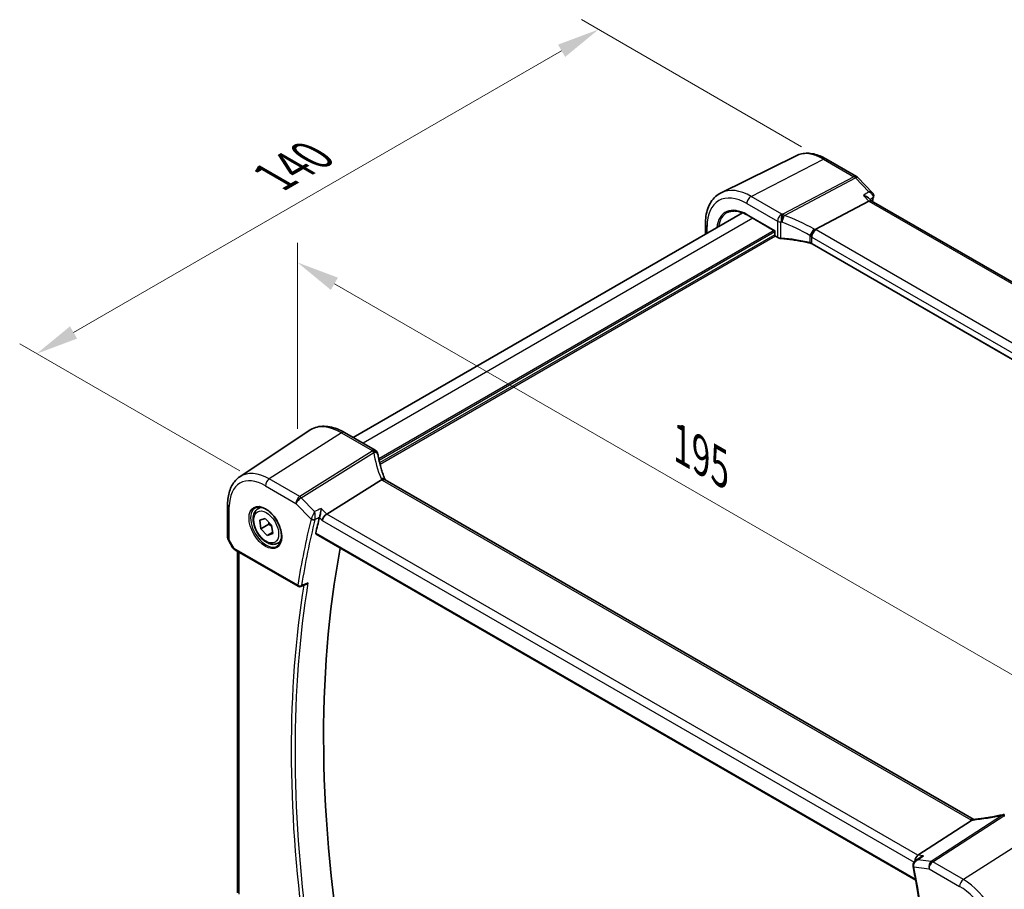
# Model space of a CAD drawing. Units: millimetres. Extents: x 0 to 5318, y 0 to 1124.
# Drawn here: x 199 to 372, y 418 to 571 of the extents above; entities that cross this region are included whole.
import ezdxf

# ---------------------------------------------------------------- set-up
doc = ezdxf.new("R2010")
doc.units = ezdxf.units.MM
for name, color, linetype, lineweight in [('Dimension (ISO)', 7, 'Continuous', 18), ('Visible (ISO)', 7, 'Continuous', 35), ('Visible Narrow (ISO)', 7, 'Continuous', 25)]:
    doc.layers.add(name, color=color, linetype=linetype, lineweight=lineweight)
doc.styles.add('Note Text (TK)', font='MS PGothic.ttf')
doc.dimstyles.new('Default - Method 1b (TK)', dxfattribs={"dimscale": 3, "dimtxt": 2.5, "dimasz": 2.5, "dimexe": 1, "dimexo": 1.5, "dimgap": 1, "dimtad": 1, "dimtoh": 1, "dimrnd": 1e-08, "dimdsep": 46, "dimtxsty": 'Note Text (TK)', "dimcen": 0.09, "dimdle": 5, "dimclrd": 100, "dimclre": 100, "dimclrt": 7, "dimadec": 1, "dimazin": 1, "dimtfac": 1, "dimtmove": 0, "dimatfit": 3, "dimfxl": 1, "dimtolj": 1, "dimlwd": -1, "dimlwe": -1, "dimarcsym": 0})

# ---------------------------------------------------------------- blocks, each defined once
blk = doc.blocks.new('*D13')
at = {"layer": 'Defpoints', "color": 0}
for p in [(300.82, 569.66), (341.12, 546.39), (242.13, 489.24)]:
    blk.add_point(p, dxfattribs=at)
at = {"layer": 'Dimension (ISO)', "color": 100}
for p, q in [((336.62, 548.99), (297.82, 571.4)), ((208.32, 516.26), (294.32, 565.91)), ((237.63, 491.84), (198.82, 514.24))]:
    blk.add_line(p, q, dxfattribs=at)
for points in [[(293.7, 567), (294.95, 564.83), (300.82, 569.66)], [(207.69, 517.34), (208.94, 515.18), (201.82, 512.51)]]:
    blk.add_solid(points, dxfattribs=at)
at = {"layer": 'Dimension (ISO)', "color": 7, "insert": (243.68, 543.67), "char_height": 7.5, "attachment_point": 4, "rotation": 30, "style": 'Note Text (TK)'}
blk.add_mtext('\\A1;{\\Q-30.000;\\W0.816;\\H0.816x;140}', dxfattribs=at)
blk = doc.blocks.new('*D14')
at = {"layer": 'Defpoints', "color": 0}
for p in [(247.79, 494.09), (385.6, 449.02), (385.6, 414.53)]:
    blk.add_point(p, dxfattribs=at)
at = {"layer": 'Dimension (ISO)', "color": 100}
for p, q in [((247.79, 499.29), (247.79, 532.05)), ((254.28, 524.84), (379.1, 452.77)), ((385.6, 419.72), (385.6, 452.49))]:
    blk.add_line(p, q, dxfattribs=at)
for points in [[(254.91, 525.92), (253.66, 523.75), (247.79, 528.59)], [(379.73, 453.86), (378.48, 451.69), (385.6, 449.02)]]:
    blk.add_solid(points, dxfattribs=at)
at = {"layer": 'Dimension (ISO)', "color": 7, "insert": (314.2, 497.24), "char_height": 7.5, "attachment_point": 4, "rotation": 330, "style": 'Note Text (TK)'}
blk.add_mtext('\\A1;{\\Q-30.000;\\W0.816;\\H0.816x; 195}', dxfattribs=at)

msp = doc.modelspace()

# ---------------------------------------------------------------- linework, layer by layer
at = {"layer": 'Visible (ISO)'}
for p, q in [((335.6423, 547.4184), (322.4605, 540.8964)), ((340.9172, 546.8512), (346.3021, 543.7423)), ((346.5227, 543.5696), (349.1123, 540.8785)), ((348.3821, 539.9918), (348.9102, 539.4429)), ((348.4607, 539.4059), (339.003, 534.4123)), ((453.0755, 479.3031), (348.884, 539.4581)), ((326.2141, 537.3624), (257.5975, 497.7466)), ((327.0236, 536.9684), (331.9241, 534.1391)), ((319.6563, 533.5762), (319.6563, 535.3464)), ((331.9241, 534.1391), (331.9827, 534.1729)), ((331.9241, 534.1391), (331.9241, 533.3953)), ((332.0241, 533.2221), (332.4304, 532.9876)), ((442.1592, 471.9996), (338.4602, 531.8702)), ((237.6169, 490.8234), (249.856, 498.9782)), ((261.4712, 495.5101), (256.0644, 498.6317)), ((262.5778, 490.2882), (252.9273, 484.2496)), ((366.9573, 430.3968), (263.2584, 490.2674)), ((235.4705, 485.9715), (235.4705, 480.115)), ((240.8037, 485.1639), (241.3288, 485.4671)), ((241.1292, 483.1408), (242.0842, 483.475)), ((241.3159, 481.6353), (241.1292, 483.1408)), ((241.3159, 481.6353), (242.7301, 482.4518)), ((242.0842, 483.475), (243.2258, 482.3037)), ((242.4575, 480.4641), (241.3159, 481.6353)), ((243.3873, 481.0009), (242.4575, 480.4641)), ((243.4124, 480.7982), (242.4575, 480.4641)), ((243.2258, 482.3037), (243.4124, 480.7982)), ((251.0608, 480.7024), (356.7284, 419.6952)), ((235.6045, 479.615), (236.3411, 478.3391)), ((244.3037, 479.1017), (244.8288, 479.4049)), ((236.7422, 477.9618), (247.925, 471.5055)), ((237.1827, 417.4928), (237.1827, 477.7075)), ((248.3623, 471.4749), (249.277, 471.8444)), ((357.1225, 424.0925), (366.5802, 430.2424)), ((356.7048, 423.1174), (357.5336, 423.7157))]:
    msp.add_line(p, q, dxfattribs=at)
for centre, radius, start, end in [((345.8021, 542.8762), 1, 43.897886, 60), ((332.1241, 533.3953), 0.2, 180, 240), ((260.9712, 494.6441), 1, 10.723558, 60), ((260.9937, 494.5299), 1, 8.128787, 11.568273), ((236.4705, 480.115), 1, 180, 210), ((248.175, 471.9385), 0.5, 240, 291.997594), ((372.2981, 430.2682), 1, 87.432151, 102.225928)]:
    msp.add_arc(centre, radius, start, end, dxfattribs=at)
for centre, major_axis, ratio, start_param, end_param in [((348.2877, 538.6476), (-0.6212, -0.7936), 0.45894474, 3.20641927, 3.93945755), ((283.6415, 496.1949), (-21.8056, -0.1643), 0.55217208, 0.09993055, 0.10827146), ((252.8283, 483.5341), (-0.6212, -0.7936), 0.45894474, 4.04417731, 5.56261376), ((405.4837, 350.8329), (-112.0651, 194.1025), 0.57735027, 0.54275154, 0.56009746), ((410.4334, 353.6906), (-111.7589, 193.5721), 0.57735027, 0.59243532, 1.00641502), ((357.2955, 423.22), (0.3175, 0.9603), 0.67303166, 0.69919258, 2.00432596), ((357.1976, 422.4252), (-0.3102, -1.013), 0.8804319, 5.17937978, 5.25232594)]:
    msp.add_ellipse(centre, major_axis=major_axis, ratio=ratio, start_param=start_param, end_param=end_param, dxfattribs=at)
for points, knots in [([(335.6423, 547.4184), (335.9522, 547.5717), (336.2824, 547.6848), (336.9654, 547.8285), (337.3179, 547.8593), (338.032, 547.8443), (338.3936, 547.7986), (339.118, 547.6385), (339.481, 547.5241), (340.203, 547.2329), (340.5622, 547.0562), (340.9172, 546.8512)], [0.822464547, 0.822464547, 0.822464547, 0.822464547, 0.972130903, 0.972130903, 1.121797259, 1.121797259, 1.271463615, 1.271463615, 1.421129971, 1.421129971, 1.570796327, 1.570796327, 1.570796327, 1.570796327]), ([(319.6563, 535.3464), (319.6563, 535.8392), (319.6914, 536.3176), (319.8352, 537.2351), (319.944, 537.6744), (320.2391, 538.5022), (320.4256, 538.8908), (320.8785, 539.6016), (321.1452, 539.9237), (321.7524, 540.4804), (322.093, 540.7146), (322.4605, 540.8964)], [6.283185307, 6.283185307, 6.283185307, 6.283185307, 6.447678217, 6.447678217, 6.612171126, 6.612171126, 6.776664035, 6.776664035, 6.941156944, 6.941156944, 7.105649854, 7.105649854, 7.105649854, 7.105649854]), ([(347.5008, 540.4034), (347.5028, 540.403), (347.5047, 540.4027), (347.6475, 540.3744), (347.7839, 540.3353), (348.0295, 540.2385), (348.1411, 540.1812), (348.2907, 540.0767), (348.3399, 540.0356), (348.3821, 539.9918)], [-0.171438508, -0.171438508, -0.171438508, -0.171438508, -0.170835871, -0.170835871, -0.126834666, -0.126834666, -0.08484619, -0.08484619, -0.061014971, -0.061014971, -0.061014971, -0.061014971]), ([(349.1123, 540.8785), (349.1366, 540.8532), (349.1606, 540.8253), (349.2065, 540.7632), (349.2285, 540.7289), (349.268, 540.6527), (349.2855, 540.611), (349.3129, 540.5191), (349.3226, 540.4691), (349.3297, 540.3648), (349.3271, 540.3107), (349.318, 540.258)], [-0.0303000986, -0.0303000986, -0.0303000986, -0.0303000986, -0.0242400789, -0.0242400789, -0.0181800592, -0.0181800592, -0.0121200395, -0.0121200395, -0.0060600197, -0.0060600197, 0, 0, 0, 0]), ([(349.318, 540.258), (349.3173, 540.2535), (349.3165, 540.2492), (349.3149, 540.2404), (349.314, 540.2361), (349.3123, 540.2275), (349.3114, 540.2232), (349.3095, 540.2147), (349.3086, 540.2105), (349.3066, 540.2021), (349.3057, 540.1979), (349.3046, 540.1938)], [0, 0, 0, 0, 0.00089982322, 0.00089982322, 0.00179964644, 0.00179964644, 0.00269946966, 0.00269946966, 0.00359929288, 0.00359929288, 0.0044991161, 0.0044991161, 0.0044991161, 0.0044991161]), ([(323.5249, 537.3913), (323.706, 537.4858), (323.9005, 537.5569), (324.3138, 537.6508), (324.5326, 537.6735), (324.991, 537.6688), (325.2305, 537.6412), (325.7246, 537.5351), (325.9791, 537.4566), (326.4967, 537.2494), (326.7597, 537.1208), (327.0236, 536.9684)], [0.810093386, 0.810093386, 0.810093386, 0.810093386, 0.962233974, 0.962233974, 1.114374563, 1.114374563, 1.266515151, 1.266515151, 1.418655739, 1.418655739, 1.570796327, 1.570796327, 1.570796327, 1.570796327]), ([(332.4304, 532.9876), (332.4622, 532.9692), (332.4954, 532.9524), (332.5644, 532.9217), (332.6002, 532.9078), (332.6737, 532.8831), (332.7114, 532.8722), (332.7885, 532.8533), (332.8278, 532.8454), (332.9075, 532.8326), (332.9478, 532.8276), (332.9884, 532.8242)], [0, 0, 0, 0, 0.134296324, 0.134296324, 0.268592647, 0.268592647, 0.402888971, 0.402888971, 0.537185295, 0.537185295, 0.671481619, 0.671481619, 0.671481619, 0.671481619]), ([(338.1071, 532.0059), (337.7793, 532.0849), (337.448, 532.1592), (336.7793, 532.2981), (336.442, 532.3627), (335.7623, 532.4821), (335.42, 532.5368), (334.7311, 532.6363), (334.3847, 532.681), (333.6886, 532.7602), (333.339, 532.7948), (332.9884, 532.8242)], [0.407932656, 0.407932656, 0.407932656, 0.407932656, 0.460642449, 0.460642449, 0.513352241, 0.513352241, 0.566062034, 0.566062034, 0.618771826, 0.618771826, 0.671481619, 0.671481619, 0.671481619, 0.671481619]), ([(338.2603, 533.1602), (338.2606, 533.1613), (338.2608, 533.1625), (338.2717, 533.2131), (338.2858, 533.2654), (338.3198, 533.373), (338.3397, 533.4281), (338.4082, 533.5982), (338.4651, 533.7151), (338.5941, 533.94), (338.6644, 534.0455), (338.8106, 534.2346), (338.885, 534.3161), (338.9563, 534.38)], [-0.156061426, -0.156061426, -0.156061426, -0.156061426, -0.155591243, -0.155591243, -0.135689073, -0.135689073, -0.116243585, -0.116243585, -0.076907327, -0.076907327, -0.038494373, -0.038494373, 0, 0, 0, 0]), ([(338.1071, 532.0059), (338.1342, 531.9993), (338.1608, 531.9922), (338.2127, 531.9769), (338.238, 531.9687), (338.287, 531.9513), (338.3108, 531.9421), (338.3566, 531.9229), (338.3787, 531.9128), (338.4209, 531.892), (338.4411, 531.8812), (338.4602, 531.8702)], [-0.407932656, -0.407932656, -0.407932656, -0.407932656, -0.326346125, -0.326346125, -0.244759594, -0.244759594, -0.163173063, -0.163173063, -0.081586531, -0.081586531, 0, 0, 0, 0]), ([(256.0644, 498.6317), (255.6377, 498.8781), (255.2059, 499.0869), (254.3393, 499.4211), (253.9046, 499.5465), (253.0401, 499.7048), (252.6103, 499.7376), (251.7682, 499.7008), (251.356, 499.6309), (250.5703, 499.3833), (250.1972, 499.2055), (249.856, 498.9782)], [1.570796327, 1.570796327, 1.570796327, 1.570796327, 1.735289236, 1.735289236, 1.899782145, 1.899782145, 2.064275055, 2.064275055, 2.228767964, 2.228767964, 2.393260873, 2.393260873, 2.393260873, 2.393260873]), ([(263.2317, 490.322), (263.1069, 490.6114), (262.9902, 490.9016), (262.7735, 491.4827), (262.6734, 491.7736), (262.4899, 492.3554), (262.4066, 492.6463), (262.2567, 493.2272), (262.1902, 493.5172), (262.0742, 494.0956), (262.0246, 494.384), (261.9836, 494.6713)], [-1.303050328, -1.303050328, -1.303050328, -1.303050328, -1.252154027, -1.252154027, -1.201257727, -1.201257727, -1.150361426, -1.150361426, -1.099465126, -1.099465126, -1.048568826, -1.048568826, -1.048568826, -1.048568826]), ([(237.6169, 490.8234), (237.3291, 490.6316), (237.066, 490.4022), (236.6001, 489.8826), (236.3972, 489.5926), (236.0531, 488.9667), (235.9118, 488.6308), (235.6883, 487.9234), (235.606, 487.5518), (235.4971, 486.7809), (235.4705, 486.3815), (235.4705, 485.9715)], [2.393260873, 2.393260873, 2.393260873, 2.393260873, 2.542927229, 2.542927229, 2.692593585, 2.692593585, 2.842259942, 2.842259942, 2.991926298, 2.991926298, 3.141592654, 3.141592654, 3.141592654, 3.141592654]), ([(263.2025, 490.3033), (263.1932, 490.31), (263.1835, 490.3162), (263.1092, 490.3589), (263.0292, 490.3774), (262.8448, 490.3756), (262.7422, 490.355), (262.6354, 490.3161)], [-0.0828477686, -0.0828477686, -0.0828477686, -0.0828477686, -0.0768103675, -0.0768103675, -0.0385773765, -0.0385773765, 0, 0, 0, 0]), ([(263.2584, 490.2674), (263.254, 490.2699), (263.2498, 490.2724), (263.2415, 490.2774), (263.2375, 490.2799), (263.2298, 490.2847), (263.2261, 490.2871), (263.2189, 490.2919), (263.2154, 490.2942), (263.2088, 490.2988), (263.2056, 490.3011), (263.2025, 490.3033)], [0, 0, 0, 0, 0.021022119, 0.021022119, 0.042044238, 0.042044238, 0.063066357, 0.063066357, 0.084088476, 0.084088476, 0.105110595, 0.105110595, 0.105110595, 0.105110595]), ([(263.2568, 490.2683), (263.2554, 490.2712), (263.254, 490.274), (263.2488, 490.2845), (263.2451, 490.2921), (263.2382, 490.3072), (263.2349, 490.3146), (263.2317, 490.322)], [-1.3672379306, -1.3672379306, -1.3672379306, -1.3672379306, -1.3570993581, -1.3570993581, -1.330074843, -1.330074843, -1.3030503278, -1.3030503278, -1.3030503278, -1.3030503278]), ([(244.3037, 479.1017), (244.1146, 478.9926), (243.9007, 478.9282), (243.4394, 478.8884), (243.191, 478.9203), (242.6654, 479.0793), (242.3879, 479.219), (241.8442, 479.5923), (241.5787, 479.8294), (241.0923, 480.3705), (240.8713, 480.6739), (240.4927, 481.3171), (240.3349, 481.6567), (240.0967, 482.343), (240.0167, 482.6896), (239.9464, 483.3608), (239.9568, 483.6854), (240.0794, 484.2735), (240.1896, 484.5396), (240.4765, 484.9247), (240.6289, 485.063), (240.8037, 485.1639)], [6.17439843, 6.17439843, 6.17439843, 6.17439843, 6.43824361, 6.43824361, 6.7261737, 6.7261737, 7.05412556, 7.05412556, 7.39374045, 7.39374045, 7.7307257, 7.7307257, 8.06603944, 8.06603944, 8.40276099, 8.40276099, 8.74232148, 8.74232148, 9.07215471, 9.07215471, 9.31599109, 9.31599109, 9.31599109, 9.31599109]), ([(240.3695, 485.3622), (240.5825, 485.4732), (240.8341, 485.521), (241.3755, 485.4752), (241.6581, 485.394), (242.2312, 485.1168), (242.5208, 484.9252), (243.0836, 484.4478), (243.3567, 484.162), (243.8578, 483.5239), (244.0854, 483.1714), (244.4706, 482.4366), (244.6279, 482.0543), (244.856, 481.3013), (244.9269, 480.9305), (244.9773, 480.2407), (244.9571, 479.9216), (244.8335, 479.3653), (244.7298, 479.1293), (244.4977, 478.8132), (244.3851, 478.7073), (244.2583, 478.6267)], [3.95168604, 3.95168604, 3.95168604, 3.95168604, 4.30898817, 4.30898817, 4.63132462, 4.63132462, 4.94280445, 4.94280445, 5.25494337, 5.25494337, 5.56846939, 5.56846939, 5.88232946, 5.88232946, 6.19532337, 6.19532337, 6.50679228, 6.50679228, 6.8203244, 6.8203244, 7.04388825, 7.04388825, 7.04388825, 7.04388825]), ([(251.9674, 485.2472), (251.9672, 485.2456), (251.967, 485.244), (251.9516, 485.1006), (251.9303, 484.9423), (251.8788, 484.6207), (251.8489, 484.4559), (251.7895, 484.1711), (251.7618, 484.0502), (251.7089, 483.8452), (251.6846, 483.7601), (251.6607, 483.6872)], [-0.000607578, -0.000607578, -0.000607578, -0.000607578, 0, 0, 0.054018887, 0.054018887, 0.104433846, 0.104433846, 0.14182176, 0.14182176, 0.172409846, 0.172409846, 0.172409846, 0.172409846]), ([(251.0608, 480.7024), (251.0594, 480.7032), (251.058, 480.704), (251.0301, 480.7216), (251.0105, 480.7492), (250.9938, 480.8192), (250.9955, 480.8608), (251.005, 480.9037)], [0.0368004176, 0.0368004176, 0.0368004176, 0.0368004176, 0.037774436, 0.037774436, 0.0569102552, 0.0569102552, 0.0750467597, 0.0750467597, 0.0750467597, 0.0750467597]), ([(236.3411, 478.3391), (236.3625, 478.302), (236.3858, 478.2687), (236.4346, 478.2074), (236.46, 478.1794), (236.5126, 478.1275), (236.5396, 478.1036), (236.5952, 478.0586), (236.6237, 478.0376), (236.682, 477.998), (236.7118, 477.9794), (236.7422, 477.9618)], [0.83221459, 0.83221459, 0.83221459, 0.83221459, 0.955310532, 0.955310532, 1.078406474, 1.078406474, 1.201502415, 1.201502415, 1.324598357, 1.324598357, 1.447694299, 1.447694299, 1.447694299, 1.447694299]), ([(249.277, 471.8444), (249.3341, 471.8675), (249.3897, 471.899), (249.5095, 471.9846), (249.5723, 472.0433), (249.6283, 472.1094), (249.6293, 472.1105), (249.6302, 472.1116)], [-0.0452206845, -0.0452206845, -0.0452206845, -0.0452206845, -0.0256118972, -0.0256118972, 0, 0, 0.0004309199, 0.0004309199, 0.0004309199, 0.0004309199]), ([(366.8783, 430.3884), (366.8675, 430.3877), (366.8567, 430.3864), (366.7726, 430.3725), (366.6983, 430.3357), (366.6269, 430.2765)], [-0.044223559, -0.044223559, -0.044223559, -0.044223559, -0.0384943734, -0.0384943734, 0, 0, 0, 0]), ([(367.0218, 430.4013), (367.0118, 430.4001), (367.0019, 430.399), (366.9821, 430.397), (366.9724, 430.396), (366.953, 430.3942), (366.9435, 430.3933), (366.9245, 430.3917), (366.9151, 430.391), (366.8965, 430.3896), (366.8874, 430.389), (366.8783, 430.3884)], [1.303050328, 1.303050328, 1.303050328, 1.303050328, 1.324110304, 1.324110304, 1.345170279, 1.345170279, 1.366230255, 1.366230255, 1.387290231, 1.387290231, 1.408350206, 1.408350206, 1.408350206, 1.408350206]), ([(372.0863, 431.2455), (371.7388, 431.1702), (371.3925, 431.0986), (370.7033, 430.9629), (370.3603, 430.8987), (369.6786, 430.7782), (369.3399, 430.7217), (368.6676, 430.6166), (368.3341, 430.568), (367.6731, 430.4786), (367.3457, 430.4379), (367.0218, 430.4013)], [1.048568826, 1.048568826, 1.048568826, 1.048568826, 1.099465126, 1.099465126, 1.150361426, 1.150361426, 1.201257727, 1.201257727, 1.252154027, 1.252154027, 1.303050328, 1.303050328, 1.303050328, 1.303050328]), ([(358.0824, 423.9816), (358.0805, 423.9811), (358.0786, 423.9805), (357.9357, 423.9376), (357.7993, 423.8793), (357.6254, 423.7784), (357.5786, 423.7481), (357.5336, 423.7157)], [-0.1714385083, -0.1714385083, -0.1714385083, -0.1714385083, -0.170835871, -0.170835871, -0.1268346659, -0.1268346659, -0.1099577166, -0.1099577166, -0.1099577166, -0.1099577166]), ([(356.7048, 423.1174), (356.6576, 423.0833), (356.6115, 423.0452), (356.5232, 422.9598), (356.4811, 422.9125), (356.4034, 422.8066), (356.3673, 422.7473), (356.3071, 422.6151), (356.283, 422.5427), (356.2548, 422.3842), (356.2512, 422.2984), (356.2616, 422.213)], [-0.0548085619, -0.0548085619, -0.0548085619, -0.0548085619, -0.0438468495, -0.0438468495, -0.0328851371, -0.0328851371, -0.0219234248, -0.0219234248, -0.0109617124, -0.0109617124, 0, 0, 0, 0]), ([(356.2731, 422.1387), (356.4569, 421.1751), (356.6354, 420.2131), (356.9815, 418.2925), (357.1491, 417.3339), (357.4736, 415.4202), (357.6304, 414.4651), (357.9333, 412.5587), (358.0792, 411.6074), (358.3603, 409.7088), (358.4954, 408.7614), (358.625, 407.8162)], [6.0405279684, 6.0405279684, 6.0405279684, 6.0405279684, 6.0549955047, 6.0549955047, 6.069463041, 6.069463041, 6.0839305773, 6.0839305773, 6.0983981136, 6.0983981136, 6.1128656499, 6.1128656499, 6.1128656499, 6.1128656499])]:
    msp.add_open_spline(points, degree=3, knots=knots, dxfattribs=at)
for points in [[(349.3046, 540.1938), (349.2348, 539.9082), (349.1657, 539.6219), (349.0973, 539.3349)], [(339.003, 534.4123), (338.9857, 534.4031), (338.9701, 534.3924), (338.9563, 534.38)], [(262.6354, 490.3161), (262.6149, 490.3086), (262.5957, 490.2994), (262.5778, 490.2882)], [(251.6607, 483.6872), (251.6535, 483.6653), (251.6474, 483.644), (251.6424, 483.6235)], [(366.9606, 430.3949), (366.9595, 430.3955), (366.9584, 430.3962), (366.9573, 430.3968)], [(366.5802, 430.2424), (366.5976, 430.2537), (366.6132, 430.2651), (366.6269, 430.2765)]]:
    msp.add_open_spline(points, degree=3, dxfattribs=at)
for points, weights in [([(242.7519, 482.7899), (242.7477, 482.6319), (242.7301, 482.4518)], [1.04717325322, 1.02903670682, 1]), ([(242.7301, 482.4518), (243.0358, 482.2541), (243.2566, 482.0546)], [1, 1.05795640978, 1.07248769034])]:
    msp.add_rational_spline(points, weights, degree=2, dxfattribs=at)
at = {"layer": 'Visible Narrow (ISO)'}
for p, q in [((327.7263, 540.2437), (340.4543, 546.822)), ((340.4543, 546.822), (345.8391, 543.713)), ((345.8391, 543.713), (333.3221, 537.1041)), ((333.5844, 536.8944), (346.1014, 543.5033)), ((346.1014, 543.5033), (348.461, 541.0511)), ((333.1331, 537.1221), (327.7263, 540.2437)), ((347.5008, 540.4034), (348.4607, 539.4059)), ((326.9822, 538.9987), (332.3889, 535.8772)), ((348.4607, 539.4059), (452.6559, 479.2487)), ((328.035, 536.3845), (259.3548, 496.732)), ((331.9827, 534.1729), (326.9822, 537.0599)), ((319.9492, 533.7453), (319.9492, 534.9382)), ((332.3889, 535.8772), (332.3889, 533.0791)), ((332.9824, 532.9088), (332.9824, 535.7118)), ((331.7827, 534.2208), (262.0969, 493.9877)), ((331.9241, 533.9758), (262.155, 493.6946)), ((331.9241, 533.4859), (262.2515, 493.2605)), ((332.0285, 533.2196), (262.3219, 492.9745)), ((331.9827, 533.3137), (331.9827, 534.1729)), ((332.3889, 533.0791), (331.9827, 533.3137)), ((338.0803, 533.3461), (338.0803, 532.093)), ((338.4188, 533.0839), (442.1177, 473.2133)), ((338.4188, 531.9617), (338.4188, 533.0839)), ((442.8618, 474.4583), (339.1629, 534.3289)), ((442.1177, 472.0911), (338.4188, 531.9617)), ((255.5274, 498.5597), (242.7995, 490.441)), ((255.5274, 498.5597), (260.9341, 495.4381)), ((260.9567, 495.3239), (248.1844, 487.332)), ((248.4467, 487.1223), (261.2189, 495.1142)), ((248.1844, 487.332), (242.7995, 490.441)), ((262.7214, 490.1954), (366.4203, 430.3248)), ((242.1294, 489.2387), (247.5143, 486.1297)), ((247.5143, 486.1297), (250.1776, 483.362)), ((250.8062, 484.6701), (248.4467, 487.1223)), ((235.7634, 479.7067), (235.7634, 485.5633)), ((252.9273, 484.2496), (251.9674, 485.2472)), ((357.1225, 424.0925), (252.9273, 484.2496)), ((251.6424, 483.6235), (252.1212, 483.1259)), ((252.1212, 483.1259), (356.4615, 422.885)), ((356.6939, 419.8841), (251.005, 480.9036)), ((235.7634, 479.7067), (235.6045, 479.615)), ((236.6387, 478.1907), (235.7634, 479.7067)), ((247.8214, 471.7344), (236.6387, 478.1907)), ((237.4756, 417.2138), (237.4756, 477.5384)), ((371.9988, 431.1553), (359.4818, 423.0161)), ((359.7441, 422.923), (372.2611, 431.0622)), ((377.8569, 427.9327), (365.129, 419.814)), ((358.0824, 423.9816), (357.1225, 424.0925)), ((356.4107, 422.0282), (359.074, 421.7207)), ((359.4818, 423.0161), (357.1222, 423.2885)), ((359.074, 421.7207), (364.4589, 418.6117)), ((365.129, 419.814), (359.7441, 422.923))]:
    msp.add_line(p, q, dxfattribs=at)
for centre, major_axis, ratio, start_param, end_param in [((340.4543, 538.6558), (-5.0008, 8.6616), 0.57735027, 5.49778714, 6.24611892), ((340.4172, 545.9852), (0.5, 0.866), 0.57735027, 0, 0.73303829), ((345.8021, 542.8762), (0.5, 0.866), 0.57735027, 0, 0.73303829), ((345.8021, 542.8762), (0.4669, -0.8843), 0.6125632, 1.99845985, 2.37843838), ((345.8021, 542.8762), (0.7206, 0.6934), 0.32163376, 0, 0.86269151), ((327.7263, 531.3073), (-5.4724, 9.4785), 0.57735027, 5.49778714, 6.24611892), ((326.9822, 530.8777), (-4.9731, 8.6137), 0.57735027, 5.49778714, 7.06858347), ((327.6893, 539.407), (-0.5, -0.866), 0.57735027, 3.87463094, 5.49778714), ((503.0952, 407.1889), (112.1108, -194.1816), 0.57735027, 3.68433348, 3.68857884), ((348.819, 540.3126), (0.4857, -0.1188), 0.69916301, 5.73960012, 6.28318531), ((348.8253, 540.3429), (0.4927, -0.0849), 0.75074086, 5.68932831, 6.28318531), ((326.9822, 530.8777), (-3.7859, 6.5573), 0.57735027, 5.49778714, 6.93921017), ((327.1187, 530.9565), (-3.6859, 6.3842), 0.57735027, 6.25849008, 6.90313311), ((327.1236, 537.1416), (-0.1, -0.1732), 0.57735027, 5.49778714, 6.28318531), ((333.096, 536.2854), (0.5, 0.866), 0.57735027, 0.73303829, 2.35619449), ((333.096, 536.2854), (-0.0925, -0.9957), 0.07394744, 3.72137608, 5.33315774), ((330.746, 525.7799), (-20.9942, 0.9061), 0.54637912, 4.61298157, 4.62204903), ((333.2851, 536.2674), (-0.0974, -0.9952), 0.08151162, 3.72176362, 5.33383908), ((333.2851, 536.2674), (-0.3382, -0.9411), 0.09624931, 0.9511937, 2.33405256), ((333.2851, 536.2674), (-0.4669, 0.8843), 0.6125632, 5.1400525, 5.52003104), ((331.0082, 521.4066), (-19.6601, 10.9066), 0.67676289, 4.69407929, 4.94856079), ((320.6563, 535.3464), (-1, 0), 0.57735027, 0, 0.78539816), ((333.096, 536.2854), (1, 0), 0.57735027, 3.92699082, 4.59847244), ((330.709, 524.9432), (19.9939, -0.9039), 0.54479727, 1.47243632, 1.48150378), ((330.709, 520.7796), (-18.5811, 10.9542), 0.67543756, 4.71387087, 4.96835237), ((338.4488, 533.8829), (-0.4959, -0.8684), 0.07082952, 3.94690203, 5.41844349), ((338.011, 533.2619), (-1.8724, 1.0387), 0.67676289, 4.57924503, 4.69407929), ((332.1241, 533.3953), (-0.2, 0), 0.57735027, 0, 0.78539816), ((332.1241, 533.3953), (-0.1, -0.1732), 0.57735027, 5.49778714, 6.28318531), ((332.5304, 533.1608), (-0.1, -0.1732), 0.57735027, 5.49778714, 6.28318531), ((333.096, 533.4646), (-0.9999, 0.0235), 0.56100804, 0.79860416, 1.47008577), ((333.0051, 533.0235), (-0.0167, -0.1993), 0.08024907, 5.33247374, 6.28318531), ((330.709, 521.8876), (-19.9973, 0.5902), 0.55665259, 4.35135096, 4.61489992), ((337.7117, 532.6349), (-0.8078, 0.9999), 0.5894855, 4.76206721, 4.9652738), ((337.7117, 532.7613), (0.9991, -0.0823), 0.51426989, 0.82776028, 1.03248634), ((339.1259, 533.4922), (0.5, 0.866), 0.57735027, 0.73303829, 2.35619449), ((337.7487, 533.598), (-1.9994, 0.0863), 0.54637912, 3.95056742, 4.05806657), ((338.154, 532.2003), (-0.0469, -0.1944), 0.29290611, 5.36609877, 6.28318531), ((337.7117, 531.5877), (-0.9998, 0.0348), 0.55269048, 3.94624835, 4.35418101), ((338.5602, 532.0434), (-0.1, -0.1732), 0.57735027, 5.49778714, 6.28318531), ((255.5274, 489.6232), (-5.4724, 9.4785), 0.57735027, 5.49778714, 6.32025169), ((255.5644, 497.7657), (0.5, 0.866), 0.57735027, 0, 0.83775804), ((260.9712, 494.6441), (0.5, 0.866), 0.57735027, 0, 0.83775804), ((260.9712, 494.6441), (0.9825, 0.1861), 0.79195893, 0, 1.45918335), ((281.798, 497.5198), (20.9911, 1.006), 0.60672809, 3.22643963, 3.23550709), ((260.9937, 494.5299), (0.9797, 0.2005), 0.79130951, 0, 1.44751216), ((260.9937, 494.5299), (0.5304, -0.8477), 0.5404963, 1.95608761, 2.33606615), ((260.9937, 494.5299), (0.99, 0.1414), 0.57402245, 0, 1.26022853), ((282.0603, 493.1465), (-19.3935, 10.6204), 0.75848966, 0.51666925, 0.77115075), ((242.1294, 481.8879), (-4.5014, 7.7967), 0.57735027, 5.49778714, 7.06858347), ((242.7995, 482.2748), (-5.0008, 8.6616), 0.57735027, 5.49778714, 6.32025169), ((242.8365, 489.6469), (-0.5, -0.866), 0.57735027, 3.97935069, 5.49778714), ((262.3134, 489.926), (0.9183, 0.3959), 0.49766783, 0, 1.11722517), ((264.3979, 490.7614), (-1.847, 1.0115), 0.75848966, 0.77115075, 0.88598501), ((264.1356, 491.0974), (1.9992, 0.0958), 0.60672809, 3.79042209, 3.89792125), ((262.7584, 489.4014), (0.5, 0.866), 0.57735027, 0, 0.83775804), ((236.4705, 485.9715), (-1, 0), 0.57735027, 0, 0.78539816), ((248.2214, 486.538), (-0.5, -0.866), 0.57735027, 3.97935069, 5.49778714), ((248.2214, 486.538), (0.7206, 0.6934), 0.32163376, 0.96741127, 2.48584772), ((248.2214, 486.538), (-0.5304, 0.8477), 0.5404963, 5.09768026, 5.4776588), ((242.2659, 481.9667), (1.945, -3.3688), 0.57735027, 3.11689743, 6.30788053), ((242.5537, 482.1328), (-1.75, 3.0311), 0.57735027, 5.74410196, 6.28318531), ((404.423, 350.2205), (112.3598, -194.6129), 0.57735027, 3.68433348, 3.75667116), ((404.7458, 350.4068), (-112.1108, 194.1816), 0.57735027, 0.54274082, 0.61507851), ((250.5311, 483.5661), (-0.4857, 0.1188), 0.69916301, 0.93994468, 2.42347454), ((250.5403, 483.598), (-0.4751, 0.1558), 0.64876185, 1.00376124, 2.47541185), ((236.4705, 480.115), (-1, 0), 0.57735027, 0, 0.78539816), ((242.5537, 482.1328), (1.75, -3.0311), 0.57735027, 0, 0.53908334), ((237.3767, 478.5454), (1.0509, 0.1639), 0.32934228, 3.26824191, 3.88372162), ((236.9922, 478.3948), (-0.25, -0.433), 0.57735027, 5.49778714, 6.28318531), ((405.8064, 351.0192), (-112.0452, 194.0679), 0.57735027, 0.61557089, 0.95522543), ((405.4837, 350.8329), (112.2942, -194.4993), 0.57735027, 3.76025339, 4.09474865), ((248.175, 471.9385), (-0.4935, 0.0804), 0.66685574, 0.88635519, 2.36988505), ((248.175, 471.9385), (-0.25, -0.433), 0.57735027, 5.49778714, 6.28318531), ((248.175, 471.9385), (0.1873, -0.4636), 0.58150244, 0, 0.69289162), ((366.4573, 429.5308), (0.5, 0.866), 0.57735027, 0, 0.83775804), ((374.575, 439.7331), (20.8816, 6.347), 0.35089232, 4.22867133, 4.48315283), ((367.1344, 429.4076), (-0.1125, 0.9936), 0.4899825, 0, 0.41491912), ((372.2981, 430.2682), (-0.2118, 0.9773), 0.28532182, 0, 0.37540585), ((372.2981, 430.2682), (0.5451, -0.8383), 0.55213391, 2.32654014, 2.70651868), ((372.2981, 430.2682), (0.0448, 0.999), 0.11871055, 0, 0.65744488), ((374.8373, 443.8036), (20.9911, 1.006), 0.60672809, 4.56033541, 4.56940287), ((367.8345, 431.2269), (1.9992, 0.0958), 0.60672809, 3.89792125, 4.0054204), ((367.5723, 431.1936), (1.9887, 0.6045), 0.35089232, 4.11383707, 4.22867133), ((356.7579, 422.2732), (-0.4964, -0.0602), 0.36351605, 0, 0.70500063), ((356.7643, 422.2324), (-0.4911, -0.0937), 0.42170814, 0, 0.6902601), ((202.1652, 466.9941), (-112.3598, 194.6129), 0.57735027, 4.09731047, 4.16964816), ((359.7811, 422.129), (-0.1147, -0.9934), 0.75047877, 3.70221978, 5.22065623), ((359.7811, 422.129), (0.5, 0.866), 0.57735027, 0.83775804, 2.35619449), ((359.7811, 422.129), (-0.5451, 0.8383), 0.55213391, 5.46813279, 5.84811133), ((365.166, 419.02), (-0.5, -0.866), 0.57735027, 3.97935069, 5.49778714), ((364.4589, 411.2609), (4.5014, -7.7967), 0.57735027, 0.78539816, 2.35619449), ((365.129, 411.6478), (-5.0008, 8.6616), 0.57735027, 3.92699082, 5.49778714)]:
    msp.add_ellipse(centre, major_axis=major_axis, ratio=ratio, start_param=start_param, end_param=end_param, dxfattribs=at)
for centre, major_axis in [((242.1294, 481.8879), (-2.0449, 3.5419)), ((242.2708, 481.9695), (1.55, -2.6847))]:
    msp.add_ellipse(centre, major_axis=major_axis, ratio=0.57735027, dxfattribs=at)
for points in [[(348.461, 541.0511), (348.1409, 540.8352), (347.8209, 540.6193), (347.5008, 540.4034)], [(251.9674, 485.2472), (251.5803, 485.0548), (251.1933, 484.8625), (250.8062, 484.6701)], [(251.6607, 483.6872), (251.6596, 483.6866), (251.6586, 483.6861), (251.6576, 483.6856)], [(357.1222, 423.2885), (357.4423, 423.5196), (357.7624, 423.7506), (358.0824, 423.9816)], [(357.1222, 423.2885), (356.9701, 423.2623), (356.827, 423.2057), (356.7048, 423.1174)]]:
    msp.add_open_spline(points, degree=3, dxfattribs=at)
for points, knots in [([(349.1123, 540.8785), (349.0577, 540.9352), (348.9829, 540.9769), (348.7709, 541.0469), (348.621, 541.061), (348.461, 541.0511)], [0.0303000986, 0.0303000986, 0.0303000986, 0.0303000986, 0.0529185548, 0.0529185548, 0.0857257823, 0.0857257823, 0.0857257823, 0.0857257823]), ([(348.461, 541.0511), (348.6224, 540.9785), (348.7737, 540.8813), (348.9915, 540.6777), (349.0698, 540.5817), (349.1685, 540.3963), (349.1978, 540.3108), (349.2122, 540.1708), (349.2096, 540.1167), (349.198, 540.0655)], [-0.0857257823, -0.0857257823, -0.0857257823, -0.0857257823, -0.0529185548, -0.0529185548, -0.0293991971, -0.0293991971, -0.0113073835, -0.0113073835, 0, 0, 0, 0]), ([(348.6603, 539.7027), (348.7769, 539.7814), (348.8936, 539.8601), (349.0103, 539.9388), (349.0728, 539.9811), (349.1354, 540.0233), (349.198, 540.0655)], [-0.3426815258, -0.3426815258, -0.3426815258, -0.3426815258, -0.2877525317, -0.2877525317, -0.2877525317, -0.2582886805, -0.2582886805, -0.2582886805, -0.2582886805]), ([(349.198, 540.0655), (349.1972, 540.0606), (349.1962, 540.0557), (349.1941, 540.0456), (349.1929, 540.0405), (349.1917, 540.0353)], [0, 0, 0, 0, 0.00224955805, 0.00224955805, 0.0044991161, 0.0044991161, 0.0044991161, 0.0044991161]), ([(250.8062, 484.6701), (250.7641, 484.5938), (250.718, 484.5079), (250.6244, 484.3278), (250.5769, 484.2344), (250.4968, 484.0723), (250.465, 484.0071), (250.3984, 483.8676), (250.3628, 483.7917), (250.2996, 483.6531), (250.2714, 483.5898), (250.2291, 483.4918), (250.2138, 483.4556), (250.1998, 483.4217)], [-0.0004151815, -0.0004151815, -0.0004151815, -0.0004151815, 0.0202207172, 0.0202207172, 0.0395880539, 0.0395880539, 0.0520074079, 0.0520074079, 0.0658634821, 0.0658634821, 0.0778309398, 0.0778309398, 0.0853106008, 0.0853106008, 0.0853106008, 0.0853106008]), ([(250.8513, 483.285), (250.8607, 483.3199), (250.869, 483.3576), (250.8876, 483.4606), (250.896, 483.528), (250.9082, 483.6773), (250.911, 483.7601), (250.9107, 483.9136), (250.9081, 483.986), (250.8963, 484.1674), (250.8843, 484.2733), (250.8517, 484.4798), (250.8306, 484.5799), (250.8062, 484.6701)], [-0.0853106008, -0.0853106008, -0.0853106008, -0.0853106008, -0.0778309398, -0.0778309398, -0.0658634821, -0.0658634821, -0.0520074079, -0.0520074079, -0.0395880539, -0.0395880539, -0.0202207172, -0.0202207172, 0.0004151815, 0.0004151815, 0.0004151815, 0.0004151815]), ([(250.1998, 483.4217), (250.1956, 483.4115), (250.1917, 483.4014), (250.1843, 483.3815), (250.1808, 483.3717), (250.1776, 483.362)], [-0.0044991161, -0.0044991161, -0.0044991161, -0.0044991161, -0.00224955805, -0.00224955805, 0, 0, 0, 0]), ([(250.8422, 483.2532), (250.8435, 483.2584), (250.8449, 483.2637), (250.8479, 483.2743), (250.8496, 483.2796), (250.8513, 483.285)], [0, 0, 0, 0, 0.00224955805, 0.00224955805, 0.0044991161, 0.0044991161, 0.0044991161, 0.0044991161]), ([(250.8513, 483.285), (250.9237, 483.321), (250.996, 483.3569), (251.0684, 483.3929), (251.2648, 483.4905), (251.4612, 483.5881), (251.6576, 483.6856)], [0.25828868, 0.25828868, 0.25828868, 0.25828868, 0.286461084, 0.286461084, 0.286461084, 0.362931962, 0.362931962, 0.362931962, 0.362931962]), ([(249.6302, 472.1116), (249.3249, 471.9883), (249.0197, 471.8649), (248.7145, 471.7416), (248.6401, 471.7115), (248.5657, 471.6814), (248.4913, 471.6514)], [-0.35922324, -0.35922324, -0.35922324, -0.35922324, -0.237834363, -0.237834363, -0.237834363, -0.208244492, -0.208244492, -0.208244492, -0.208244492]), ([(356.3941, 422.1104), (356.3824, 422.1805), (356.3796, 422.2529), (356.3934, 422.4364), (356.4222, 422.5449), (356.5196, 422.7736), (356.5969, 422.8872), (356.8124, 423.1189), (356.9622, 423.221), (357.1222, 423.2885)], [0, 0, 0, 0, 0.0113073835, 0.0113073835, 0.0293991971, 0.0293991971, 0.0529185548, 0.0529185548, 0.0857257823, 0.0857257823, 0.0857257823, 0.0857257823]), ([(356.4107, 422.0282), (356.4075, 422.0417), (356.4045, 422.0553), (356.3989, 422.0827), (356.3964, 422.0965), (356.3941, 422.1104)], [-0.0044991161, -0.0044991161, -0.0044991161, -0.0044991161, -0.00224955805, -0.00224955805, 0, 0, 0, 0])]:
    msp.add_open_spline(points, degree=3, knots=knots, dxfattribs=at)

# ---------------------------------------------------------------- dimensions: what is measured, and where the dimension line sits
at = {"layer": 'Dimension (ISO)', "color": 100}
for base, p1, p2, angle, text, picture, middle in [((300.8193, 569.6636), (242.1294, 489.2387), (341.1244, 546.3935), 210, '{\\Q-30.000;\\W0.816;\\H0.816x;<>}', '*D13', (251.3218, 541.0862)), ((385.5961, 449.0238), (247.7883, 494.0914), (385.5961, 414.5281), 150, '{\\Q-30.000;\\W0.816;\\H0.816x; 195}', '*D14', (316.6922, 488.8055))]:
    dim = msp.add_linear_dim(base=base, p1=p1, p2=p2, angle=angle, text=text, dimstyle='Default - Method 1b (TK)', override={"dimtoh": 0, "dimdec": 2, "dimlfac": 1.224745, "dimtp": 0, "dimtm": 0, "dimtdec": 2, "dimtofl": 0, "dimatfit": 1}, dxfattribs=at)
    dim.commit()
    dim.dimension.update_dxf_attribs({"geometry": picture, "text_midpoint": middle, "dimtype": 160})

doc.saveas('drawing.dxf')
